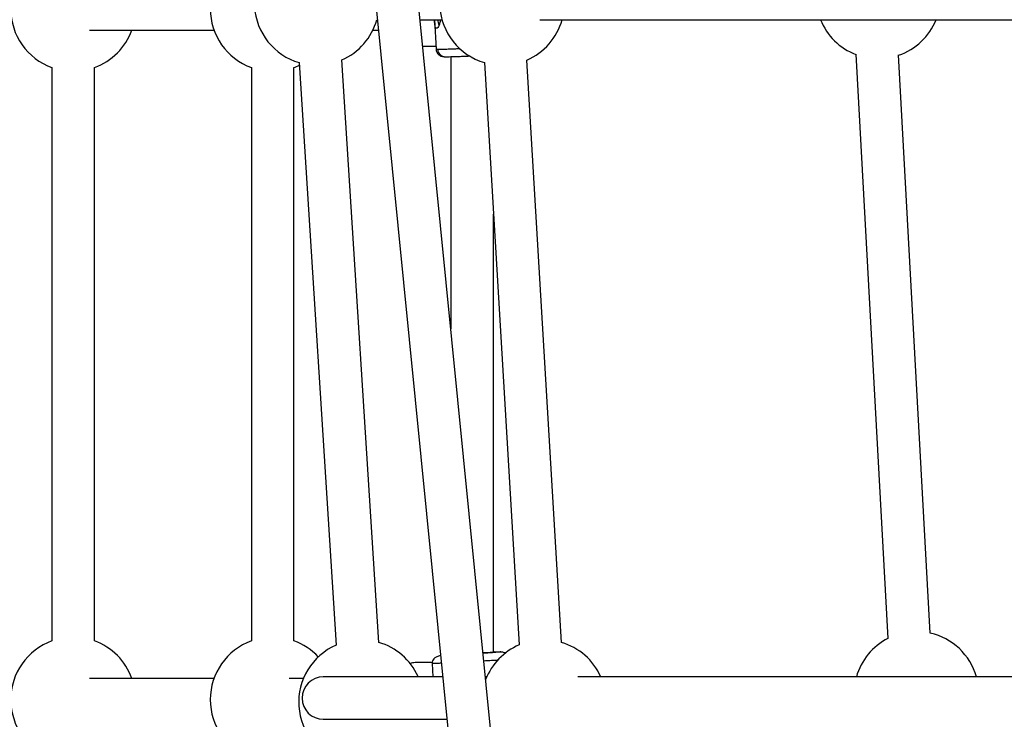
# Model space of a CAD drawing. Units: millimetres. Extents: x -1855 to 11802, y -8931 to 3226.
# Drawn here: x 222 to 593, y -3643 to -3380 of the extents above; entities that cross this region are included whole.
import ezdxf

# ---------------------------------------------------------------- set-up
doc = ezdxf.new("R2010")
doc.units = ezdxf.units.MM

msp = doc.modelspace()

# ---------------------------------------------------------------- linework, layer by layer
at = {"color": 7, "linetype": 'Continuous', "lineweight": 25}
for p, q in [((334.51, -3152.78), (403.74, -3850.47)), ((419.66, -3848.89), (350.59, -3152.78)), ((373.13, -3379.9), (381.33, -3379.9)), ((378.51, -3379.9), (379.09, -3390.99)), ((418.13, -3379.9), (701.99, -3379.9)), ((248.71, -3383.83), (295.53, -3383.83)), ((355.31, -3383.83), (357.44, -3383.83)), ((374.11, -3389.83), (379.03, -3389.83)), ((537.07, -3392.89), (549.14, -3612.77)), ((565.06, -3610.78), (553.11, -3393.17)), ((327.61, -3396.07), (341.53, -3615.28)), ((357.5, -3614.27), (343.58, -3395.05)), ((384.67, -3393.81), (384.67, -3496.26)), ((397.28, -3396.05), (410.34, -3615.26)), ((426.31, -3614.31), (413.25, -3395.1)), ((234.58, -3397.93), (234.58, -3613.73)), ((250.58, -3613.74), (250.58, -3397.92)), ((309.63, -3397.93), (309.63, -3613.74)), ((325.63, -3613.74), (325.63, -3397.93)), ((400.67, -3618.01), (400.67, -3453.06)), ((401.08, -3617.98), (400.8, -3618)), ((377.64, -3621.83), (372.64, -3621.83)), ((377.58, -3622.19), (377.85, -3627.24)), ((295.53, -3627.83), (248.71, -3627.83)), ((329.21, -3627.83), (323.77, -3627.83)), ((381.59, -3627.24), (336.67, -3627.24)), ((398.18, -3627.24), (397.67, -3627.24)), ((700.9, -3627.24), (432.41, -3627.24)), ((336.67, -3643.24), (383.18, -3643.24))]:
    msp.add_line(p, q, dxfattribs=at)
at = {"color": 8, "linetype": 'Continuous', "lineweight": 25}
msp.add_line((401.17, -3617.9), (400.67, -3617.91), dxfattribs=at)
at = {"color": 7, "linetype": 'Continuous', "lineweight": 25, "flags": 128}
for points in [[(325.63, -3397.93), (326.11, -3397.75), (327.68, -3397.07)], [(372.64, -3621.83), (371.37, -3621.89), (369.35, -3622.26)]]:
    msp.add_lwpolyline(points, dxfattribs=at)
at = {"color": 7, "linetype": 'Continuous', "lineweight": 25}
for centre, radius, start, end in [((334.2, -3373.52), 23.5, 113.5355, 253.7299), ((403.95, -3373.52), 23.5, 113.3121, 253.5065), ((242.56, -3375.83), 23.5, 109.8593, 250.1407), ((317.63, -3375.83), 23.5, 109.9028, 250.0972), ((334.2, -3373.52), 23.5, 293.5355, 344.229), ((389.37, -3378.89), 9.74, 185.944, 199.1265), ((403.95, -3373.52), 23.5, 293.3121, 344.229), ((545.49, -3371.07), 23.5, 202.0859, 249.0221), ((545.49, -3371.07), 23.5, 288.9374, 337.9141), ((242.56, -3375.83), 23.5, 289.9463, 340.0972), ((382.59, -3390.93), 2.93, 181.8277, 271.6948), ((559.84, -3633.69), 23.5, 15.9397, 77.1747), ((242.56, -3635.83), 23.5, 109.8593, 250.1407), ((242.56, -3635.83), 23.5, 19.9028, 70.0537), ((317.63, -3635.83), 23.5, 109.9028, 250.0972), ((317.63, -3635.83), 23.5, 43.1621, 70.0972), ((350.92, -3636.83), 23.5, 113.5355, 253.7299), ((350.92, -3636.83), 23.5, 24.5081, 73.7299), ((419.63, -3636.83), 23.5, 113.3121, 158.5283), ((419.63, -3636.83), 23.5, 24.0945, 73.5065), ((559.84, -3633.69), 23.5, 117.0809, 164.0603), ((336.67, -3635.24), 8, 90, 270)]:
    msp.add_arc(centre, radius, start, end, dxfattribs=at)
at = {"color": 8, "linetype": 'Continuous', "lineweight": 25}
msp.add_arc((401.21, -3618.83), 0.932, 92.8841, 116.3987, dxfattribs=at)
at = {"color": 7, "linetype": 'Continuous', "lineweight": 25}
for points, knots in [([(379.25, -3383.11), (379.13, -3383.07), (378.91, -3382.98), (378.71, -3382.31), (378.59, -3381.31), (378.54, -3380.44), (378.51, -3379.94), (378.51, -3379.9)], [0, 0, 0, 0, 0.240783, 0.481362, 0.727298, 0.977709, 1, 1, 1, 1]), ([(380.68, -3379.9), (380.66, -3380.15), (380.59, -3380.9), (380.26, -3382), (379.82, -3382.74), (379.47, -3383.07), (379.32, -3383.1), (379.25, -3383.11)], [0, 0, 0, 0, 0.13762, 0.424989, 0.711944, 0.856208, 1, 1, 1, 1]), ([(379.09, -3390.99), (379.11, -3391.18), (379.15, -3391.56), (379.36, -3392.14), (379.69, -3392.69), (380.29, -3393.3), (381.21, -3393.76), (382.08, -3393.82), (382.54, -3393.86)], [0, 0, 0, 0, 0.09166, 0.187501, 0.290581, 0.409738, 0.693709, 1, 1, 1, 1]), ([(382.67, -3393.85), (382.9, -3393.85), (383.38, -3393.85), (384.59, -3393.82), (386.18, -3393.77), (388.14, -3393.7), (390.11, -3393.62), (391.43, -3393.56), (391.98, -3393.54)], [0, 0, 0, 0, 0.161123, 0.33192, 0.509837, 0.69154, 0.873244, 1, 1, 1, 1]), ([(380.8, -3619.28), (380.66, -3619.3), (380.03, -3619.43), (379.16, -3619.78), (378.24, -3620.39), (377.66, -3621.19), (377.61, -3621.87), (377.58, -3622.19)], [0, 0, 0, 0, 0.07658, 0.340075, 0.583366, 0.804562, 1, 1, 1, 1]), ([(396.77, -3618.25), (397.13, -3618.23), (398.04, -3618.18), (399.26, -3618.11), (400.29, -3618.04), (400.66, -3618.01), (400.8, -3618)], [0, 0, 0, 0, 0.193009, 0.501196, 0.815928, 1, 1, 1, 1]), ([(400.67, -3617.86), (400.78, -3617.86), (401.42, -3617.84), (402.22, -3617.82), (403.02, -3617.81), (403.43, -3617.82), (403.43, -3617.85), (402.98, -3617.9), (402.05, -3617.97), (400.7, -3618.06), (399.01, -3618.16), (397.66, -3618.23), (396.87, -3618.27), (396.78, -3618.27)], [0, 0, 0, 0, 0.022813, 0.128652, 0.228497, 0.328341, 0.43418, 0.544431, 0.657029, 0.769626, 0.879879, 0.985721, 1, 1, 1, 1]), ([(405.31, -3618.42), (405.3, -3618.42), (405.14, -3618.27), (404.64, -3618.07), (404.2, -3617.98), (403.52, -3617.93), (402.78, -3617.93), (402.52, -3617.93)], [0, 0, 0, 0, 0.0021814, 0.1242057, 0.389782, 0.7828245, 1, 1, 1, 1]), ([(372.04, -3621.86), (371.95, -3621.86), (371.17, -3621.85), (370.22, -3621.99), (369.41, -3622.25), (369.26, -3622.3)], [0, 0, 0, 0, 0.099806, 0.828916, 1, 1, 1, 1])]:
    msp.add_open_spline(points, degree=3, knots=knots, dxfattribs=at)
at = {"color": 8, "linetype": 'Continuous', "lineweight": 25}
for points, knots in [([(379.15, -3390.99), (379.14, -3390.99), (379.09, -3391.02), (379.43, -3391.02), (379.66, -3391.02)], [0, 0, 0, 0, 0.330712, 1, 1, 1, 1]), ([(379.66, -3391.02), (379.96, -3391.02), (380.57, -3391.01), (382.11, -3390.97), (383.65, -3390.92), (384.91, -3390.88), (385.73, -3390.85), (386.79, -3390.8), (387.64, -3390.77), (388.19, -3390.75)], [0, 0, 0, 0, 0.207451, 0.42081, 0.640077, 0.714591, 0.789765, 0.865598, 1, 1, 1, 1]), ([(400.8, -3618), (400.92, -3617.99), (401.3, -3617.96), (401.55, -3617.93), (401.58, -3617.91), (401.3, -3617.9), (401.17, -3617.9)], [0, 0, 0, 0, 0.1288747, 0.4328489, 0.724678, 1, 1, 1, 1]), ([(378.16, -3622.22), (377.93, -3622.22), (377.59, -3622.22), (377.63, -3622.19), (377.65, -3622.18)], [0, 0, 0, 0, 0.667177, 1, 1, 1, 1]), ([(381.08, -3622.14), (380.94, -3622.15), (380.14, -3622.18), (379.08, -3622.21), (378.46, -3622.22), (378.16, -3622.22)], [0, 0, 0, 0, 0.099758, 0.556198, 1, 1, 1, 1]), ([(402.44, -3621), (402.23, -3621.02), (401.34, -3621.07), (399.56, -3621.17), (397.84, -3621.26), (397.08, -3621.3)], [0, 0, 0, 0, 0.1467376, 0.6216377, 1, 1, 1, 1])]:
    msp.add_open_spline(points, degree=3, knots=knots, dxfattribs=at)

doc.saveas('drawing.dxf')
